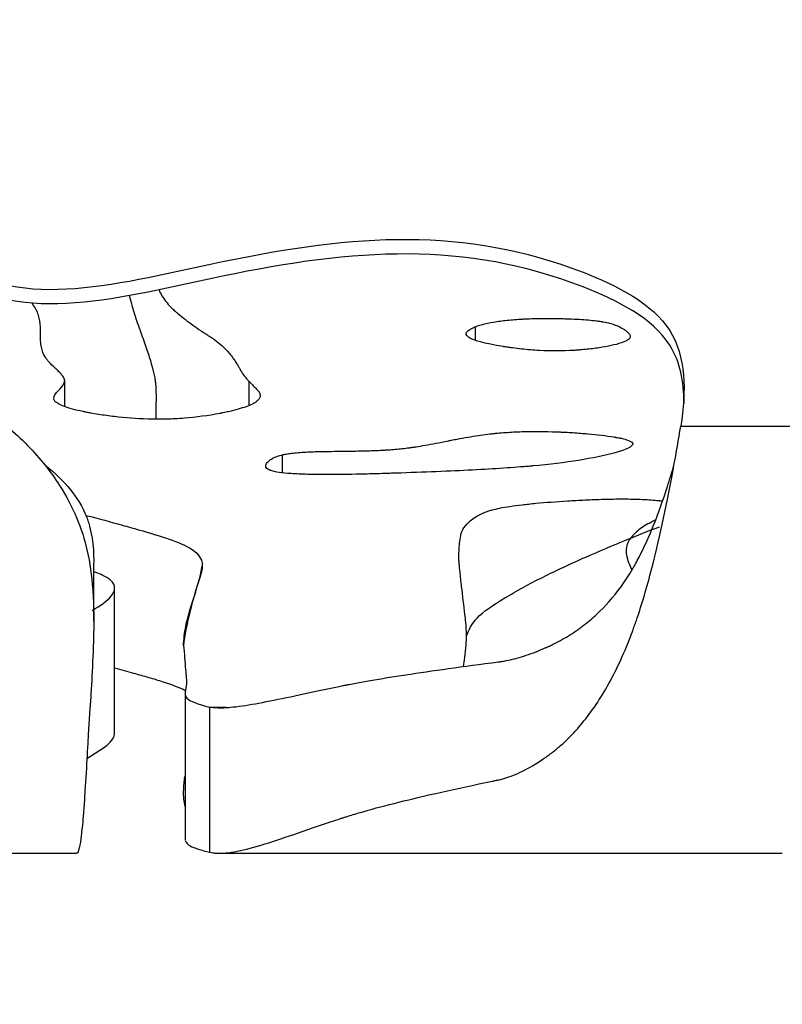
# Model space of a CAD drawing. Units: millimetres. Extents: x 147 to 2818, y 68 to 2050.
# Drawn here: x 452 to 483, y 1212 to 1253 of the extents above; entities that cross this region are included whole.
import ezdxf

# ---------------------------------------------------------------- set-up
doc = ezdxf.new("R2010")
doc.units = ezdxf.units.MM
doc.layers.get('0').update_dxf_attribs({"lineweight": 20, "true_color": 0x8faf8f})
doc.styles.add('Arial', font='arial.ttf')
doc.dimstyles.new('Arial', dxfattribs={"dimtxt": 0.18, "dimasz": 0.18, "dimexe": 0.18, "dimexo": 0.0625, "dimgap": 0.09, "dimtad": 0, "dimtih": 1, "dimtoh": 1, "dimdec": 4, "dimzin": 0, "dimdsep": 46, "dimtxsty": 'Arial', "dimcen": 0.09, "dimadec": 0, "dimazin": 0, "dimtfac": 1, "dimtdec": 4, "dimtofl": 0, "dimtmove": 0, "dimatfit": 3, "dimfxl": 1, "dimtolj": 1, "dimtzin": 0, "dimarcsym": 0})

# ---------------------------------------------------------------- blocks, each defined once
blk = doc.blocks.new('*D1')
at = {"color": 7, "lineweight": -2}
for p, q in [((267.821, 1298.547), (267.821, 1067.244)), ((917.821, 1298.547), (917.821, 1067.244)), ((277.821, 1067.424), (554.074, 1067.424)), ((907.821, 1067.424), (631.569, 1067.424))]:
    blk.add_line(p, q, dxfattribs=at)
at = {"color": 7}
for points in [[(277.821, 1069.091), (277.821, 1065.758), (267.821, 1067.424)], [(907.821, 1065.758), (907.821, 1069.091), (917.821, 1067.424)]]:
    blk.add_solid(points, dxfattribs=at)
at = {"layer": 'Defpoints', "color": 0}
for p in [(267.821, 1298.61), (917.821, 1298.61), (917.821, 1067.424)]:
    blk.add_point(p, dxfattribs=at)
at = {"color": 7, "lineweight": 20, "insert": (592.821, 1067.424), "char_height": 35, "attachment_point": 5, "style": 'Arial'}
blk.add_mtext('\\A1;{\\fArial|b0|i0;650}', dxfattribs=at)

msp = doc.modelspace()

# ---------------------------------------------------------------- linework, layer by layer
at = {"color": 78, "lineweight": -3, "true_color": 0x264805}
for p, q in [((470.6963, 1239.7701), (470.6963, 1240.3319)), ((453.758, 1237.0363), (453.758, 1238.1144)), ((461.3635, 1237.0846), (461.3635, 1238.0746)), ((479.1623, 1236.2263), (540.2147, 1236.2263)), ((462.7357, 1234.3069), (462.7357, 1235.0529)), ((452.9509, 1234.6196), (452.9509, 1234.6196)), ((454.9576, 1228.1932), (454.9576, 1230.6031)), ((455.8174, 1223.588), (455.8174, 1229.5628)), ((458.7266, 1225.162), (458.7266, 1219.1783)), ((459.7472, 1224.6452), (460.4382, 1224.6452)), ((459.7472, 1218.6605), (459.7472, 1224.6452)), ((400.1492, 1218.6196), (454.2541, 1218.6196)), ((460.1625, 1218.6196), (483.3457, 1218.6196))]:
    msp.add_line(p, q, dxfattribs=at)
for points, knots in [([(437.5534, 1256.2805), (437.5518, 1254.3301), (438.5853, 1250.5485), (446.5801, 1249.434), (449.2491, 1240.1853), (462.4236, 1243.9332), (471.5515, 1244.5608), (479.3782, 1240.5909), (479.3842, 1237.6933), (479.1623, 1236.2263)], [0.35527145, 0.35527145, 0.35527145, 0.35527145, 0.36640784, 0.38078405, 0.39205766, 0.41274653, 0.44092316, 0.44909313, 0.45690925, 0.45690925, 0.45690925, 0.45690925]), ([(479.2935, 1237.1771), (479.2942, 1238.0671), (478.8787, 1240.2418), (471.5515, 1243.9583), (462.4236, 1243.3307), (449.2491, 1239.5828), (446.5801, 1248.8315), (438.5853, 1249.946), (437.5518, 1253.7276), (437.5534, 1255.678)], [0.54590906, 0.54590906, 0.54590906, 0.54590906, 0.550906873, 0.559076837, 0.58725347, 0.607942337, 0.619215951, 0.633592158, 0.644728554, 0.644728554, 0.644728554, 0.644728554]), ([(457.6493, 1241.8534), (457.7099, 1241.6928), (457.8504, 1241.4509), (458.101, 1241.1699), (458.2505, 1241.0279), (458.3308, 1240.9571), (458.3664, 1240.9267), (458.3904, 1240.9065), (458.4023, 1240.8965), (458.614, 1240.7221), (458.9284, 1240.4801), (459.3223, 1240.2052), (459.526, 1240.0695), (459.6296, 1240.0022), (459.6818, 1239.9686), (459.708, 1239.9518), (459.7211, 1239.9435), (459.7268, 1239.9399), (459.7305, 1239.9375), (459.7327, 1239.9361), (459.9436, 1239.802), (460.1311, 1239.6571), (460.3796, 1239.4225), (460.4956, 1239.3009), (460.6167, 1239.1516), (460.6736, 1239.0751), (460.7011, 1239.0365), (460.7147, 1239.017), (460.7214, 1239.0072), (460.7243, 1239.0031), (460.7262, 1239.0003), (460.7273, 1238.9987), (460.7808, 1238.9201), (460.8559, 1238.804), (460.9363, 1238.6686), (460.9747, 1238.6009), (460.9908, 1238.5719), (461.0015, 1238.5525), (461.0069, 1238.5427), (461.0942, 1238.3814), (461.2114, 1238.2285), (461.3635, 1238.0746)], [0.87539518, 0.87539518, 0.87539518, 0.87539518, 0.890625, 0.8984375, 0.90234375, 0.90429688, 0.90527344, 0.90527344, 0.90625, 0.90625, 0.921875, 0.9296875, 0.93359375, 0.93554688, 0.93652344, 0.93701172, 0.93725586, 0.93737793, 0.93737793, 0.9375, 0.9375, 0.953125, 0.953125, 0.9609375, 0.96484375, 0.96679688, 0.96777344, 0.96826172, 0.96850586, 0.96862793, 0.96862793, 0.96875, 0.96875, 0.9765625, 0.98046875, 0.98242188, 0.98339844, 0.98339844, 0.984375, 0.984375, 1, 1, 1, 1]), ([(456.4213, 1241.6145), (456.4518, 1241.4886), (456.4858, 1241.3595), (456.5746, 1241.0444), (456.6325, 1240.8556), (456.7289, 1240.5636), (456.7626, 1240.4648), (456.8156, 1240.3145), (456.8337, 1240.264), (456.8614, 1240.1878), (456.8707, 1240.1623), (456.8849, 1240.1239), (456.8896, 1240.1111), (456.8968, 1240.0918), (456.8992, 1240.0854), (456.9039, 1240.0725), (456.9061, 1240.0666), (456.9114, 1240.0526), (456.9144, 1240.0445), (456.92, 1240.0294), (456.9228, 1240.0219), (456.9312, 1239.9993), (456.9368, 1239.9844), (456.9533, 1239.9397), (456.9641, 1239.9102), (456.9962, 1239.8225), (457.017, 1239.7651), (457.0774, 1239.5961), (457.1151, 1239.4877), (457.2206, 1239.1751), (457.2808, 1238.9835), (457.3808, 1238.6329), (457.4207, 1238.4739), (457.4653, 1238.2592), (457.4776, 1238.1917), (457.4923, 1238.0962), (457.4965, 1238.0654), (457.502, 1238.0206), (457.5036, 1238.0059), (457.5066, 1237.977), (457.508, 1237.9621), (457.5102, 1237.9356), (457.5112, 1237.9232), (457.5131, 1237.8958), (457.514, 1237.8815), (457.5165, 1237.8371), (457.5179, 1237.8053), (457.5216, 1237.7032), (457.5232, 1237.6262), (457.5247, 1237.4548), (457.5245, 1237.3603), (457.5229, 1237.2057), (457.5222, 1237.152), (457.5207, 1237.0682), (457.5202, 1237.0398), (457.5193, 1236.9963), (457.519, 1236.9817), (457.5185, 1236.9596), (457.5183, 1236.9522), (457.518, 1236.9373), (457.5178, 1236.9293), (457.5175, 1236.9153), (457.5174, 1236.9094), (457.5171, 1236.8965), (457.517, 1236.8901), (457.5167, 1236.8709), (457.5165, 1236.8581), (457.5162, 1236.8202), (457.5162, 1236.7952), (457.5169, 1236.7213), (457.5181, 1236.6732), (457.5217, 1236.59), (457.5238, 1236.5543), (457.5264, 1236.5194)], [0.70743564, 0.70743564, 0.70743564, 0.70743564, 0.71875, 0.71875, 0.734375, 0.734375, 0.7421875, 0.7421875, 0.74609375, 0.74609375, 0.74804688, 0.74804688, 0.74902344, 0.74902344, 0.74951172, 0.74951172, 0.75, 0.75, 0.75048828, 0.75048828, 0.75097656, 0.75097656, 0.75195312, 0.75195312, 0.75390625, 0.75390625, 0.7578125, 0.7578125, 0.765625, 0.765625, 0.78125, 0.78125, 0.796875, 0.796875, 0.8046875, 0.8046875, 0.80859375, 0.80859375, 0.81054688, 0.81054688, 0.8125, 0.8125, 0.81445312, 0.81445312, 0.81640625, 0.81640625, 0.8203125, 0.8203125, 0.828125, 0.828125, 0.8359375, 0.8359375, 0.83984375, 0.83984375, 0.84179688, 0.84179688, 0.84277344, 0.84277344, 0.84326172, 0.84326172, 0.84375, 0.84375, 0.84423828, 0.84423828, 0.84472656, 0.84472656, 0.84570312, 0.84570312, 0.84765625, 0.84765625, 0.8515625, 0.8515625, 0.8546, 0.8546, 0.8546, 0.8546]), ([(453.758, 1238.1143), (453.758, 1238.1163), (453.7579, 1238.1259), (453.7567, 1238.139), (453.7546, 1238.1497), (453.7531, 1238.1567), (453.7521, 1238.1605), (453.7362, 1238.2152), (453.6969, 1238.2791), (453.6016, 1238.3938), (453.5449, 1238.4558), (453.4628, 1238.5365), (453.4178, 1238.579), (453.3942, 1238.6007), (453.3822, 1238.6117), (453.377, 1238.6165), (453.3736, 1238.6196), (453.3716, 1238.6214), (453.2713, 1238.7125), (453.187, 1238.7961), (453.0823, 1238.9121), (453.0354, 1238.9678), (452.9902, 1239.0286), (452.9699, 1239.058), (452.9604, 1239.0724), (452.9558, 1239.0795), (452.9538, 1239.0826), (452.9526, 1239.0846), (452.9518, 1239.0858), (452.8809, 1239.1982), (452.8298, 1239.3324), (452.7821, 1239.5689), (452.7654, 1239.6959), (452.7586, 1239.8596), (452.7584, 1239.9454), (452.759, 1239.9893), (452.7595, 1240.0083), (452.7598, 1240.0211), (452.76, 1240.0277), (452.7666, 1240.2326), (452.7568, 1240.413), (452.7175, 1240.6551), (452.6918, 1240.769), (452.651, 1240.8893), (452.628, 1240.9462), (452.6158, 1240.9739), (452.6095, 1240.9875), (452.6064, 1240.9943), (452.605, 1240.9972), (452.6041, 1240.9991), (452.6035, 1241.0003), (452.5652, 1241.0805), (452.5044, 1241.1804), (452.421, 1241.3013)], [0.12279141, 0.12279141, 0.12279141, 0.12279141, 0.12304687, 0.12402344, 0.12451172, 0.12451172, 0.125, 0.125, 0.1328125, 0.1328125, 0.13671875, 0.13867187, 0.13964844, 0.14013672, 0.14038086, 0.14050293, 0.14050293, 0.140625, 0.140625, 0.1484375, 0.1484375, 0.15234375, 0.15429687, 0.15527344, 0.15576172, 0.15600586, 0.15612793, 0.15612793, 0.15625, 0.15625, 0.171875, 0.171875, 0.1796875, 0.18359375, 0.18554687, 0.18652344, 0.18701172, 0.18701172, 0.1875, 0.1875, 0.203125, 0.203125, 0.2109375, 0.21484375, 0.21679687, 0.21777344, 0.21826172, 0.21850586, 0.21862793, 0.21862793, 0.21875, 0.21875, 0.23128456, 0.23128456, 0.23128456, 0.23128456]), ([(470.6963, 1240.3319), (470.9261, 1240.4208), (471.2183, 1240.4927), (471.75, 1240.575), (472.0393, 1240.6096), (472.4176, 1240.6388), (472.617, 1240.6506), (472.7193, 1240.6558), (472.7637, 1240.6578), (472.7934, 1240.6592), (472.8066, 1240.6598), (473.0899, 1240.6719), (473.5058, 1240.6803), (474.0191, 1240.675), (474.2827, 1240.6686), (474.3972, 1240.6651), (474.4739, 1240.6625), (474.5139, 1240.6611), (474.8479, 1240.6485), (475.2469, 1240.6247), (475.6313, 1240.5844), (475.8033, 1240.5612), (475.8842, 1240.5488), (475.9234, 1240.5424), (475.9427, 1240.5392), (475.9509, 1240.5378), (475.9563, 1240.5369), (475.9601, 1240.5362), (476.1694, 1240.4999), (476.356, 1240.4473), (476.6044, 1240.3436), (476.7208, 1240.2857), (476.8428, 1240.2073), (476.9003, 1240.1654), (476.9282, 1240.1439), (476.942, 1240.1329), (476.9478, 1240.1282), (476.9517, 1240.125), (476.9539, 1240.1232), (477.0384, 1240.0537), (477.0799, 1239.9902), (477.0799, 1239.9314)], [0.5, 0.5, 0.5, 0.5, 0.5625, 0.5625, 0.59375, 0.609375, 0.6171875, 0.62109375, 0.62304687, 0.62304687, 0.625, 0.625, 0.65625, 0.671875, 0.6796875, 0.68359375, 0.68359375, 0.6875, 0.6875, 0.71875, 0.734375, 0.7421875, 0.74609375, 0.74804687, 0.74902344, 0.74951172, 0.74951172, 0.75, 0.75, 0.8125, 0.8125, 0.84375, 0.859375, 0.8671875, 0.87109375, 0.87304687, 0.87402344, 0.87402344, 0.875, 0.875, 0.92453075, 0.92453075, 0.92453075, 0.92453075]), ([(470.3121, 1240.043), (470.3121, 1240.0665), (470.3323, 1240.1255), (470.4236, 1240.2035), (470.5443, 1240.2674), (470.6164, 1240.2996), (470.6553, 1240.3157), (470.6756, 1240.3238), (470.6844, 1240.3273), (470.6903, 1240.3296), (470.6927, 1240.3305), (470.6963, 1240.3319)], [0.416498492, 0.416498492, 0.416498492, 0.416498492, 0.4375, 0.46875, 0.484375, 0.4921875, 0.49609375, 0.498046875, 0.499023437, 0.499023437, 0.5, 0.5, 0.5, 0.5]), ([(476.7913, 1239.6948), (476.5567, 1239.6117), (476.2689, 1239.5421), (475.7571, 1239.4577), (475.4813, 1239.4205), (475.1245, 1239.3858), (474.9641, 1239.3729), (474.8555, 1239.3646), (474.8017, 1239.3608), (474.2858, 1239.3266), (473.8144, 1239.3245), (473.0881, 1239.3638), (472.8428, 1239.3839), (472.4701, 1239.4248), (472.2825, 1239.4479), (472.0616, 1239.4796), (471.9506, 1239.4966), (471.895, 1239.5053), (471.8671, 1239.5098), (471.8552, 1239.5117), (471.8472, 1239.513), (471.8423, 1239.5138), (471.0749, 1239.6388), (470.439, 1239.8124), (470.3121, 1239.9964), (470.3121, 1240.043)], [0, 0, 0, 0, 0.0625, 0.0625, 0.09375, 0.109375, 0.1171875, 0.1171875, 0.125, 0.125, 0.1875, 0.1875, 0.21875, 0.21875, 0.234375, 0.2421875, 0.24609375, 0.24804688, 0.24902344, 0.24951172, 0.24951172, 0.25, 0.25, 0.375, 0.41649849, 0.41649849, 0.41649849, 0.41649849]), ([(453.3085, 1237.378), (453.3086, 1237.4691), (453.3745, 1237.5791), (453.6038, 1237.8047), (453.6731, 1237.8909), (453.7345, 1238.0048), (453.7536, 1238.0556), (453.758, 1238.1011), (453.758, 1238.1143)], [0.098878272, 0.098878272, 0.098878272, 0.098878272, 0.109375, 0.109375, 0.1171875, 0.1171875, 0.12109375, 0.122791415, 0.122791415, 0.122791415, 0.122791415]), ([(461.3635, 1238.0746), (461.4936, 1237.9428), (461.5938, 1237.8395), (461.6992, 1237.7266), (461.7268, 1237.6959), (461.757, 1237.6603), (461.7693, 1237.6451), (461.7787, 1237.6319), (461.7822, 1237.6264), (461.7836, 1237.624), (461.7843, 1237.6228), (461.7846, 1237.6222), (461.7847, 1237.622), (461.7848, 1237.6219), (461.7847, 1237.622), (461.8074, 1237.5783), (461.8187, 1237.536), (461.8187, 1237.4948)], [0, 0, 0, 0, 0.0078125, 0.0078125, 0.01171875, 0.01171875, 0.013671875, 0.014648437, 0.015136719, 0.015380859, 0.01550293, 0.015563965, 0.015594482, 0.015594482, 0.015625, 0.015625, 0.019716866, 0.019716866, 0.019716866, 0.019716866]), ([(461.8187, 1237.4948), (461.8187, 1237.4573), (461.7996, 1237.3825), (461.7263, 1237.2932), (461.647, 1237.2322), (461.6006, 1237.2023), (461.5757, 1237.1876), (461.5629, 1237.1802), (461.5572, 1237.1771), (461.5535, 1237.175), (461.5519, 1237.1741), (461.4122, 1237.0973), (461.1359, 1236.9889), (460.6909, 1236.8707), (460.4378, 1236.8138), (460.3036, 1236.7858), (460.2345, 1236.772), (460.1996, 1236.7651), (460.1819, 1236.7616), (460.1731, 1236.7599), (460.1693, 1236.7592), (460.1668, 1236.7587), (460.1661, 1236.7586), (459.6781, 1236.6642), (459.1867, 1236.5981), (458.442, 1236.5404), (458.1925, 1236.5281), (457.8163, 1236.5199), (457.6277, 1236.5183), (457.4068, 1236.5211), (457.2962, 1236.5236), (457.2487, 1236.5249), (457.217, 1236.5258), (457.2001, 1236.5264), (456.715, 1236.5422), (456.2575, 1236.5754), (455.5905, 1236.6523), (455.2618, 1236.6974), (454.8867, 1236.762), (454.7013, 1236.7973), (454.6091, 1236.8157), (454.5632, 1236.825), (454.5402, 1236.8298), (454.5304, 1236.8318), (454.5238, 1236.8332), (454.5198, 1236.834), (454.1956, 1236.9017), (453.8091, 1237.005), (453.5263, 1237.13), (453.4269, 1237.1936), (453.3877, 1237.2257), (453.3708, 1237.2419), (453.363, 1237.25), (453.3592, 1237.254), (453.3576, 1237.2557), (453.3566, 1237.2569), (453.3559, 1237.2576), (453.3242, 1237.2935), (453.3085, 1237.3335), (453.3085, 1237.378)], [0.019716866, 0.019716866, 0.019716866, 0.019716866, 0.0234375, 0.02734375, 0.029296875, 0.030273437, 0.030761719, 0.031005859, 0.03112793, 0.03112793, 0.03125, 0.03125, 0.0390625, 0.04296875, 0.044921875, 0.045898437, 0.046386719, 0.046630859, 0.04675293, 0.046813965, 0.046844482, 0.046844482, 0.046875, 0.046875, 0.0546875, 0.0546875, 0.05859375, 0.05859375, 0.060546875, 0.061523437, 0.062011719, 0.062255859, 0.062255859, 0.0625, 0.0625, 0.0703125, 0.0703125, 0.07421875, 0.076171875, 0.077148437, 0.077636719, 0.077880859, 0.07800293, 0.078063965, 0.078063965, 0.078125, 0.078125, 0.0859375, 0.08984375, 0.091796875, 0.092773437, 0.093261719, 0.093505859, 0.09362793, 0.093688965, 0.093688965, 0.09375, 0.09375, 0.098878272, 0.098878272, 0.098878272, 0.098878272]), ([(462.7357, 1235.0529), (462.7369, 1235.0532), (462.7395, 1235.0538), (462.7434, 1235.0547), (462.7491, 1235.0561), (462.7627, 1235.0592), (462.7905, 1235.0653), (462.8481, 1235.0771), (462.9721, 1235.0992), (463.2545, 1235.1376), (463.5557, 1235.1603), (463.7864, 1235.171), (463.7866, 1235.171), (463.7904, 1235.1711), (463.7962, 1235.1714), (463.81, 1235.172), (463.839, 1235.1732), (463.9022, 1235.1756), (464.05, 1235.1803), (464.431, 1235.1892), (464.9037, 1235.1962), (465.2958, 1235.2007), (465.3042, 1235.2008), (465.3243, 1235.201), (465.3545, 1235.2014), (465.424, 1235.2022), (465.5599, 1235.2041), (465.8189, 1235.2081), (466.2858, 1235.2179), (466.5985, 1235.2292), (466.7734, 1235.2382), (466.7813, 1235.2386), (466.7945, 1235.2393), (466.8144, 1235.2403), (466.8604, 1235.2429), (466.9521, 1235.2482), (467.1332, 1235.2598), (467.487, 1235.2873), (467.7756, 1235.3181), (467.963, 1235.342), (467.9629, 1235.342), (467.9643, 1235.3422), (467.9663, 1235.3425), (467.971, 1235.3431), (467.9805, 1235.3443), (467.9998, 1235.3468), (468.0393, 1235.3521), (468.1225, 1235.3639), (468.3047, 1235.3915), (468.4885, 1235.4225), (468.8927, 1235.4943), (469.211, 1235.5552), (469.584, 1235.6304), (469.5884, 1235.6313), (469.5985, 1235.6333), (469.6136, 1235.6364), (469.6489, 1235.6434), (469.719, 1235.6573), (469.8576, 1235.6845), (470.1284, 1235.7357), (470.6444, 1235.8262), (471.0426, 1235.883), (471.2905, 1235.9119), (471.2952, 1235.9124), (471.3017, 1235.9132), (471.3116, 1235.9143), (471.3347, 1235.9169), (471.3809, 1235.9221), (471.4738, 1235.9321), (471.6611, 1235.9507), (472.0424, 1235.9823), (472.3805, 1235.9996), (473.0717, 1236.0214), (473.5525, 1236.0186), (474.069, 1235.9979), (474.082, 1235.9974), (474.1107, 1235.9962), (474.1535, 1235.9944), (474.2528, 1235.99), (474.4486, 1235.9805), (474.829, 1235.9589), (475.5455, 1235.9044), (476.0834, 1235.8388), (476.4132, 1235.7859), (476.416, 1235.7854), (476.4238, 1235.7841), (476.4355, 1235.7822), (476.4625, 1235.7778), (476.5152, 1235.7688), (476.6154, 1235.7505), (476.7954, 1235.7128), (477.0739, 1235.633), (477.1727, 1235.5569), (477.1765, 1235.5012), (477.1766, 1235.4996), (477.1766, 1235.4979)], [0.49999998, 0.49999998, 0.49999998, 0.49999998, 0.50024412, 0.50024412, 0.50048827, 0.50097655, 0.50195311, 0.50390623, 0.50781248, 0.51562498, 0.53124998, 0.53124998, 0.53149413, 0.53149413, 0.53173827, 0.53222655, 0.53320311, 0.53515624, 0.53906249, 0.54687499, 0.56249999, 0.56249999, 0.56298827, 0.56298827, 0.56347655, 0.56445311, 0.56640624, 0.57031249, 0.57812499, 0.59374999, 0.59374999, 0.59423827, 0.59423827, 0.59472655, 0.59570311, 0.59765624, 0.60156249, 0.60937499, 0.62499999, 0.62499999, 0.62512206, 0.62512206, 0.62524413, 0.62548827, 0.62597655, 0.62695311, 0.62890624, 0.63281249, 0.64062499, 0.65624999, 0.65624999, 0.68749999, 0.68749999, 0.68798827, 0.68798827, 0.68847655, 0.68945312, 0.69140624, 0.69531249, 0.70312499, 0.71874999, 0.74999999, 0.74999999, 0.75024413, 0.75024413, 0.75048827, 0.75097655, 0.75195312, 0.75390624, 0.75781249, 0.76562499, 0.78124999, 0.78124999, 0.81249999, 0.81249999, 0.81347656, 0.81347656, 0.81445312, 0.81640624, 0.82031249, 0.82812499, 0.84374999, 0.875, 0.875, 0.87548828, 0.87548828, 0.87597656, 0.87695312, 0.87890625, 0.8828125, 0.890625, 0.90625, 0.9375, 0.9375, 0.93843466, 0.93843466, 0.93843466, 0.93843466]), ([(476.4527, 1235.1383), (475.5777, 1234.8977), (474.4468, 1234.7162), (473.0383, 1234.5891), (473.0199, 1234.5875), (472.9795, 1234.5839), (472.9185, 1234.5785), (472.7734, 1234.5661), (472.4721, 1234.5417), (471.8252, 1234.4943), (470.3546, 1234.4055), (468.7909, 1234.3396), (467.5768, 1234.2989), (467.5372, 1234.2976), (467.4616, 1234.2951), (467.3487, 1234.2914), (467.0901, 1234.2832), (466.5916, 1234.2684), (465.6695, 1234.2453), (465.0077, 1234.2365), (464.6207, 1234.2354), (464.614, 1234.2354), (464.6043, 1234.2354), (464.5897, 1234.2353), (464.556, 1234.2353), (464.4891, 1234.2352), (464.3577, 1234.2355), (464.1043, 1234.2371), (463.6351, 1234.2451), (463.2975, 1234.26), (462.7084, 1234.3008), (462.4306, 1234.3424), (462.2662, 1234.3991), (462.2657, 1234.3993), (462.264, 1234.3999), (462.2613, 1234.4008), (462.2552, 1234.403), (462.2433, 1234.4074), (462.2202, 1234.4162), (462.1777, 1234.4346), (462.107, 1234.474), (462.0559, 1234.5277), (462.0452, 1234.5738), (462.0452, 1234.5921)], [0, 0, 0, 0, 0.125, 0.125, 0.12695312, 0.12695312, 0.12890625, 0.1328125, 0.140625, 0.15624999, 0.18749999, 0.24999999, 0.24999999, 0.25195312, 0.25195312, 0.25390624, 0.25781249, 0.26562499, 0.28124999, 0.31249999, 0.31249999, 0.31274413, 0.31274413, 0.31298827, 0.31347655, 0.31445311, 0.31640624, 0.32031249, 0.32812499, 0.34374999, 0.34374999, 0.37499999, 0.37499999, 0.37524413, 0.37524413, 0.37548827, 0.37597655, 0.37695311, 0.37890624, 0.38281249, 0.39062499, 0.40624999, 0.41582706, 0.41582706, 0.41582706, 0.41582706]), ([(462.0452, 1234.5921), (462.0452, 1234.6334), (462.0662, 1234.6785), (462.1117, 1234.7319), (462.1159, 1234.7367), (462.1241, 1234.7458), (462.1367, 1234.7593), (462.1677, 1234.79), (462.2365, 1234.8483), (462.4014, 1234.9519), (462.5895, 1235.0185), (462.7357, 1235.0529)], [0.415827061, 0.415827061, 0.415827061, 0.415827061, 0.437499986, 0.437499986, 0.439453111, 0.439453111, 0.441406236, 0.445312486, 0.453124985, 0.468749985, 0.499999984, 0.499999984, 0.499999984, 0.499999984]), ([(452.951, 1234.6194), (453.1694, 1234.3456), (453.3693, 1234.0667), (453.826, 1233.3525), (454.0586, 1232.9111), (454.4384, 1232.0101), (454.5843, 1231.5562), (454.7958, 1230.6122), (454.8702, 1230.0762), (454.9347, 1229.1894), (454.9484, 1228.8801), (454.9565, 1228.4386), (454.9576, 1228.3168), (454.9576, 1228.1934)], [0.08383049, 0.08383049, 0.08383049, 0.08383049, 0.125, 0.125, 0.1875, 0.1875, 0.25, 0.25, 0.3125, 0.3125, 0.34375, 0.34375, 0.35543507, 0.35543507, 0.35543507, 0.35543507]), ([(452.9511, 1234.6187), (453.7831, 1233.9662), (454.3462, 1233.2684), (454.6686, 1232.4705), (454.6941, 1232.401), (454.7423, 1232.2555), (454.7645, 1232.1805), (454.8258, 1231.9488), (454.8594, 1231.7854), (454.9336, 1231.3026), (454.9576, 1230.964), (454.9576, 1230.6039)], [0.08383298, 0.08383298, 0.08383298, 0.08383298, 0.24066164, 0.24066164, 0.255703, 0.255703, 0.27074435, 0.27074435, 0.30082705, 0.30082705, 0.35540111, 0.35540111, 0.35540111, 0.35540111]), ([(460.1625, 1218.6196), (460.1678, 1218.6196), (460.1741, 1218.6196), (460.3185, 1218.6207), (460.4671, 1218.6337), (460.9437, 1218.7039), (461.3027, 1218.7921), (462.5038, 1219.144), (463.4696, 1219.4932), (464.742, 1219.9203), (464.886, 1219.9682), (465.0691, 1220.0286), (465.1059, 1220.0408), (465.1614, 1220.0589), (465.1799, 1220.065), (465.2077, 1220.0741), (465.2206, 1220.0783), (465.2313, 1220.0818), (465.2366, 1220.0836), (465.2849, 1220.0993), (465.3287, 1220.1134), (465.5516, 1220.1842), (465.7435, 1220.2424), (466.3598, 1220.4214), (466.8248, 1220.5467), (468.3818, 1220.9402), (469.6362, 1221.2258), (471.1989, 1221.5525), (471.2916, 1221.5718), (471.4321, 1221.6009), (471.4791, 1221.6106), (471.5735, 1221.6301), (471.6312, 1221.6418), (471.7636, 1221.6697), (471.8743, 1221.6995), (472.2206, 1221.8118), (472.4705, 1221.9174), (473.0085, 1222.1978), (473.2966, 1222.3726), (473.623, 1222.6013), (473.6356, 1222.6102), (473.6646, 1222.6309), (473.6791, 1222.6413), (473.7225, 1222.6727), (473.7514, 1222.694), (473.8378, 1222.7587), (473.8952, 1222.8031), (474.0664, 1222.94), (474.1795, 1223.0363), (474.4036, 1223.2397), (474.5146, 1223.3467), (474.7345, 1223.572), (474.8473, 1223.695), (475.1467, 1224.0392), (475.3398, 1224.2849), (475.8997, 1225.0738), (476.247, 1225.6693), (476.729, 1226.6778), (476.8832, 1227.0331), (477.0678, 1227.5018), (477.1043, 1227.5968), (477.1584, 1227.741), (477.178, 1227.7939), (477.2044, 1227.8658), (477.2175, 1227.9021), (477.2833, 1228.0849), (477.3357, 1228.2362), (477.5965, 1229.0181), (477.8012, 1229.7256), (478.3031, 1231.7034), (478.5949, 1233.0831), (478.8789, 1234.6228)], [0.02984552, 0.02984552, 0.02984552, 0.02984552, 0.03125, 0.03125, 0.0625, 0.0625, 0.125, 0.125, 0.25, 0.25, 0.265625, 0.265625, 0.26953125, 0.26953125, 0.27148437, 0.27148437, 0.27246094, 0.27246094, 0.2734375, 0.2734375, 0.28125, 0.28125, 0.3125, 0.3125, 0.375, 0.375, 0.5, 0.5, 0.5078125, 0.5078125, 0.51171875, 0.51171875, 0.515625, 0.515625, 0.53125, 0.53125, 0.5625, 0.5625, 0.59375, 0.59375, 0.59570312, 0.59570312, 0.59765625, 0.59765625, 0.6015625, 0.6015625, 0.609375, 0.609375, 0.625, 0.625, 0.640625, 0.640625, 0.65625, 0.65625, 0.6875, 0.6875, 0.75, 0.75, 0.78125, 0.78125, 0.7890625, 0.7890625, 0.79296875, 0.79296875, 0.796875, 0.796875, 0.8125, 0.8125, 0.875, 0.875, 0.96858443, 0.96858443, 0.96858443, 0.96858443]), ([(460.1625, 1224.6196), (460.164, 1224.6196), (460.1667, 1224.6196), (460.1708, 1224.6196), (460.1771, 1224.6196), (460.1918, 1224.6197), (460.2213, 1224.6199), (460.2812, 1224.6211), (460.4042, 1224.6257), (460.515, 1224.6333), (460.744, 1224.6532), (460.9064, 1224.6726), (461.4227, 1224.7467), (461.8057, 1224.8172), (463.0715, 1225.0711), (464.0707, 1225.2964), (465.2299, 1225.5332), (465.2306, 1225.5333), (465.2358, 1225.5344), (465.2436, 1225.536), (465.2618, 1225.5397), (465.2986, 1225.5471), (465.3732, 1225.5621), (465.5264, 1225.5923), (465.8497, 1225.6538), (466.5631, 1225.7816), (467.2891, 1225.8989), (468.8937, 1226.1438), (470.1671, 1226.3206), (471.6469, 1226.5106), (471.6472, 1226.5106), (471.6505, 1226.511), (471.6553, 1226.5117), (471.6665, 1226.5131), (471.6891, 1226.5162), (471.7346, 1226.5227), (471.8271, 1226.537), (471.9089, 1226.5518), (472.0758, 1226.5849), (472.1916, 1226.6114), (472.5525, 1226.7053), (472.811, 1226.7868), (473.2257, 1226.9416), (473.3684, 1226.9987), (473.534, 1227.0694), (473.5525, 1227.0774), (473.5895, 1227.0935), (473.6099, 1227.1024), (473.6522, 1227.121), (473.7365, 1227.1588), (473.8203, 1227.1982), (474.0983, 1227.3332), (474.3167, 1227.4529), (474.6384, 1227.652), (474.7447, 1227.7217), (474.8762, 1227.8131), (474.902, 1227.8312), (474.9505, 1227.8658), (475.023, 1227.9182), (475.0946, 1227.9719), (475.3315, 1228.1539), (475.5149, 1228.3093), (476.0467, 1228.8067), (476.3769, 1229.1799), (476.8354, 1229.8081), (476.9821, 1230.0288), (477.1403, 1230.2902), (477.1578, 1230.3194), (477.1839, 1230.3635), (477.1899, 1230.3738), (477.2027, 1230.3957), (477.2347, 1230.4505), (477.3175, 1230.5961), (477.3935, 1230.7371), (477.6456, 1231.2223), (477.8437, 1231.6589), (478.2328, 1232.6314), (478.4237, 1233.1675), (478.7013, 1234.0301), (478.7907, 1234.3213), (478.8793, 1234.6219)], [0.02990596, 0.02990596, 0.02990596, 0.02990596, 0.03037964, 0.03037964, 0.03085332, 0.03180068, 0.03369539, 0.03748482, 0.04506368, 0.0602214, 0.0602214, 0.09053684, 0.09053684, 0.15116772, 0.15116772, 0.27242947, 0.27242947, 0.27290315, 0.27290315, 0.27337683, 0.27432419, 0.2762189, 0.28000833, 0.28758719, 0.30274491, 0.33306035, 0.39369123, 0.39369123, 0.51495298, 0.51495298, 0.51518982, 0.51518982, 0.51542666, 0.51590034, 0.5168477, 0.51874241, 0.52253184, 0.5301107, 0.5301107, 0.54526842, 0.54526842, 0.57558386, 0.57558386, 0.59074158, 0.59074158, 0.59263629, 0.59263629, 0.59453101, 0.59453101, 0.59832044, 0.6058993, 0.6058993, 0.63621474, 0.63621474, 0.65137245, 0.65137245, 0.65516188, 0.65516188, 0.65895131, 0.66653017, 0.66653017, 0.69684561, 0.69684561, 0.75747649, 0.75747649, 0.78779193, 0.78779193, 0.79158136, 0.79158136, 0.79347607, 0.79347607, 0.79537079, 0.80294965, 0.81810737, 0.81810737, 0.87873825, 0.87873825, 0.93936912, 0.93936912, 0.96857732, 0.96857732, 0.96857732, 0.96857732]), ([(470.3226, 1227.5896), (470.3222, 1227.8287), (470.3082, 1228.0718), (470.2332, 1228.696), (470.1857, 1229.0823), (470.1178, 1229.6759), (470.0954, 1229.8761), (470.0629, 1230.1799), (470.0522, 1230.2817), (470.0369, 1230.4354), (470.0319, 1230.4868), (470.0225, 1230.5898), (470.0169, 1230.6415), (470.01, 1230.9005), (470.014, 1231.1101), (470.0401, 1231.4279), (470.0525, 1231.5344), (470.0935, 1231.7486), (470.1191, 1231.8563), (470.2297, 1232.0728), (470.311, 1232.1817), (470.4906, 1232.3451), (470.5603, 1232.3996), (470.7263, 1232.5085), (470.8215, 1232.5631), (471.055, 1232.671), (471.1929, 1232.7245), (471.4754, 1232.8027), (471.582, 1232.8286), (471.8258, 1232.8789), (471.9625, 1232.9029), (472.2687, 1232.9486), (472.4361, 1232.9704), (472.7942, 1233.0122), (472.9869, 1233.0323), (473.5917, 1233.089), (474.0295, 1233.1219), (474.7291, 1233.1651), (474.9702, 1233.1785), (475.4649, 1233.202), (475.721, 1233.2121), (476.2465, 1233.2266), (476.5129, 1233.231), (476.9209, 1233.2307), (477.0591, 1233.2294), (477.3263, 1233.224), (477.4568, 1233.2199), (477.7107, 1233.2088), (477.8295, 1233.2018), (478.0502, 1233.1854), (478.1533, 1233.1757), (478.3038, 1233.1585), (478.3582, 1233.1514), (478.4087, 1233.144)], [0.043010509, 0.043010509, 0.043010509, 0.043010509, 0.051444395, 0.051444395, 0.064305493, 0.064305493, 0.070736043, 0.070736043, 0.073951317, 0.073951317, 0.075558955, 0.075558955, 0.077166592, 0.077166592, 0.083597141, 0.083597141, 0.086812416, 0.086812416, 0.090027691, 0.090027691, 0.093242965, 0.093242965, 0.094850603, 0.094850603, 0.09645824, 0.09645824, 0.098065877, 0.098065877, 0.098869696, 0.098869696, 0.099673515, 0.099673515, 0.100477333, 0.100477333, 0.101281152, 0.101281152, 0.102888789, 0.102888789, 0.103692608, 0.103692608, 0.104496427, 0.104496427, 0.105300245, 0.105300245, 0.105702155, 0.105702155, 0.106104064, 0.106104064, 0.106505973, 0.106505973, 0.106907883, 0.106907883, 0.107165719, 0.107165719, 0.107165719, 0.107165719]), ([(454.6203, 1232.551), (455.2124, 1232.4202), (455.65, 1232.2823), (456.1319, 1232.1486), (456.2444, 1232.1174), (456.3563, 1232.0863), (456.4676, 1232.0551), (457.3776, 1231.8005), (458.2657, 1231.5461), (458.772, 1231.2873), (459.1513, 1231.0934), (459.3276, 1230.8975), (459.3938, 1230.7043), (459.49, 1230.4238), (459.3852, 1230.1471), (459.2942, 1229.8752), (458.977, 1228.9267), (458.7723, 1228.0299), (458.6526, 1227.1855)], [0.14926817, 0.14926817, 0.14926817, 0.14926817, 0.153498902, 0.153498902, 0.153498902, 0.154485267, 0.154485267, 0.154485267, 0.162598787, 0.162598787, 0.162598787, 0.168661914, 0.168661914, 0.168661914, 0.17738451, 0.17738451, 0.17738451, 0.207808435, 0.207808435, 0.207808435, 0.207808435]), ([(470.3226, 1227.5912), (470.4281, 1227.8327), (470.6543, 1228.3509), (471.875, 1229.1583), (473.4111, 1229.9983), (475.1384, 1230.7999), (476.7598, 1231.4915), (477.8217, 1231.9068), (478.276, 1232.0844)], [0, 0, 0, 0, 0.008615396, 0.018484219, 0.02877382, 0.03863073, 0.047192703, 0.053593177, 0.053593177, 0.053593177, 0.053593177]), ([(478.1216, 1232.3599), (478.0639, 1232.3328), (478.0084, 1232.3058), (477.745, 1232.1713), (477.5737, 1232.0638), (477.2946, 1231.8488), (477.1869, 1231.7412), (476.944, 1231.4199), (476.888, 1231.2081), (476.9166, 1230.894), (476.9461, 1230.7899), (477.0173, 1230.5828), (477.0601, 1230.4799), (477.1189, 1230.3503), (477.1312, 1230.3232), (477.1433, 1230.2961)], [0.114941034, 0.114941034, 0.114941034, 0.114941034, 0.115749888, 0.115749888, 0.118965163, 0.118965163, 0.122180437, 0.122180437, 0.128610987, 0.128610987, 0.131826261, 0.131826261, 0.135041536, 0.135041536, 0.135895375, 0.135895375, 0.135895375, 0.135895375]), ([(458.6526, 1227.1914), (458.6721, 1227.4495), (458.7286, 1227.9695), (459.0303, 1229.0587), (459.3346, 1229.8887), (459.433, 1230.4607)], [0, 0, 0, 0, 0.00922261, 0.01844522, 0.03689044, 0.03689044, 0.03689044, 0.03689044]), ([(455.8172, 1229.552), (455.8221, 1229.6603), (455.7715, 1229.7691), (455.6478, 1229.8779), (455.6051, 1229.9155), (455.5534, 1229.9532), (455.4918, 1229.9907), (455.3628, 1230.0695), (455.1864, 1230.1485), (454.9617, 1230.2265)], [0.0604769985, 0.0604769985, 0.0604769985, 0.0604769985, 0.0640469875, 0.0640469875, 0.0640469875, 0.0652749144, 0.0652749144, 0.0652749144, 0.0678743047, 0.0678743047, 0.0678743047, 0.0678743047]), ([(454.8863, 1228.6373), (455.2456, 1228.826), (455.5062, 1229.0182), (455.6675, 1229.2135), (455.7598, 1229.3252), (455.8189, 1229.4383), (455.8172, 1229.552)], [0.05019672, 0.05019672, 0.05019672, 0.05019672, 0.056724404, 0.056724404, 0.056724404, 0.060476999, 0.060476999, 0.060476999, 0.060476999]), ([(454.9576, 1228.1934), (454.9576, 1228.1518), (454.9575, 1228.11), (454.9567, 1227.9849), (454.9557, 1227.901), (454.9535, 1227.7743), (454.9527, 1227.7319), (454.9512, 1227.668), (454.9507, 1227.6467), (454.9496, 1227.604), (454.9489, 1227.5788), (454.9322, 1226.996), (454.9103, 1226.4472), (454.8689, 1225.6545), (454.8537, 1225.3953), (454.8286, 1225.0148), (454.8199, 1224.8893), (454.8064, 1224.7033), (454.8017, 1224.6416), (454.7947, 1224.5497), (454.7923, 1224.5191), (454.7887, 1224.4734), (454.7875, 1224.4582), (454.7857, 1224.4354), (454.7851, 1224.4279), (454.7842, 1224.4165), (454.7839, 1224.4127), (454.7832, 1224.4051), (454.7827, 1224.3984), (454.7742, 1224.2924), (454.7615, 1224.0837), (454.7281, 1223.4867), (454.7072, 1223.0981), (454.6572, 1222.2026), (454.6281, 1221.6954), (454.5782, 1220.9269), (454.5605, 1220.6699), (454.5371, 1220.3592), (454.5324, 1220.2976), (454.5252, 1220.2063), (454.5228, 1220.176), (454.5197, 1220.1384), (454.5189, 1220.1285), (454.5183, 1220.1213), (454.5181, 1220.1177), (454.5172, 1220.1069), (454.5166, 1220.0998), (454.5113, 1220.0354), (454.5065, 1219.9792), (454.4624, 1219.483), (454.4178, 1219.1109), (454.3426, 1218.7613), (454.3162, 1218.6796), (454.2814, 1218.633), (454.2744, 1218.6265), (454.2629, 1218.6207), (454.2585, 1218.6196), (454.2541, 1218.6196)], [0.35543507, 0.35543507, 0.35543507, 0.35543507, 0.359375, 0.359375, 0.3671875, 0.3671875, 0.37109375, 0.37109375, 0.37304688, 0.37304688, 0.375, 0.375, 0.4375, 0.4375, 0.46875, 0.46875, 0.484375, 0.484375, 0.4921875, 0.4921875, 0.49609375, 0.49609375, 0.49804688, 0.49804688, 0.49902344, 0.49902344, 0.49951172, 0.49951172, 0.5, 0.5, 0.5625, 0.5625, 0.625, 0.625, 0.6875, 0.6875, 0.71875, 0.71875, 0.7265625, 0.7265625, 0.73046875, 0.73046875, 0.73144531, 0.73144531, 0.73242188, 0.73242188, 0.734375, 0.734375, 0.75, 0.75, 0.875, 0.875, 0.9375, 0.9375, 0.953125, 0.953125, 0.96273765, 0.96273765, 0.96273765, 0.96273765]), ([(470.1972, 1226.3197), (470.2199, 1226.4406), (470.2411, 1226.5628), (470.2828, 1226.8605), (470.3007, 1227.0372), (470.3187, 1227.3396), (470.3225, 1227.464), (470.3226, 1227.5896)], [0.027606178, 0.027606178, 0.027606178, 0.027606178, 0.032152747, 0.032152747, 0.038583296, 0.038583296, 0.043010509, 0.043010509, 0.043010509, 0.043010509]), ([(458.6526, 1227.1855), (458.7022, 1226.8468), (458.707, 1226.5165), (458.7394, 1226.1948), (458.7622, 1225.9686), (458.789, 1225.7467), (458.7727, 1225.5288), (458.7634, 1225.4048), (458.7008, 1225.282), (458.7267, 1225.1607)], [0.207808435, 0.207808435, 0.207808435, 0.207808435, 0.220010051, 0.220010051, 0.220010051, 0.228582882, 0.228582882, 0.228582882, 0.233467931, 0.233467931, 0.233467931, 0.233467931]), ([(455.8171, 1226.2663), (456.0791, 1226.194), (456.3382, 1226.1218), (456.8045, 1225.9906), (457.0126, 1225.9314), (457.4195, 1225.8131), (457.6194, 1225.7539), (458.179, 1225.5761), (458.4891, 1225.4566), (458.7327, 1225.3358), (458.7335, 1225.3354), (458.7342, 1225.3351)], [0.1518303024, 0.1518303024, 0.1518303024, 0.1518303024, 0.1541141264, 0.1541141264, 0.1559935669, 0.1559935669, 0.1578730075, 0.1578730075, 0.1616318886, 0.1616318886, 0.1616430828, 0.1616430828, 0.1616430828, 0.1616430828]), ([(458.7267, 1225.1607), (458.7313, 1225.1141), (458.7522, 1225.0678), (458.7934, 1225.0218), (458.9086, 1224.8929), (459.2362, 1224.7659), (459.7472, 1224.6452)], [0.233467931, 0.233467931, 0.233467931, 0.233467931, 0.2353418306, 0.2353418306, 0.2353418306, 0.2405770435, 0.2405770435, 0.2405770435, 0.2405770435]), ([(454.6748, 1222.5231), (454.6826, 1222.5282), (454.6905, 1222.5333), (454.7813, 1222.5928), (454.8654, 1222.6474), (455.0362, 1222.7568), (455.1242, 1222.8117), (455.297, 1222.922), (455.3806, 1222.9773), (455.5231, 1223.0885), (455.584, 1223.1443), (455.7369, 1223.3127), (455.7996, 1223.4259), (455.8163, 1223.5559), (455.8174, 1223.5716), (455.8174, 1223.5873)], [0.048688099, 0.048688099, 0.048688099, 0.048688099, 0.048865455, 0.048865455, 0.050744895, 0.050744895, 0.052624336, 0.052624336, 0.054503776, 0.054503776, 0.056383217, 0.056383217, 0.060142098, 0.060142098, 0.060655682, 0.060655682, 0.060655682, 0.060655682]), ([(458.7298, 1219.1475), (458.7312, 1219.141), (458.733, 1219.1346), (458.7437, 1219.1052), (458.7576, 1219.0823), (458.8109, 1219.0138), (458.8576, 1218.9685), (459.0165, 1218.8789), (459.1297, 1218.8347), (459.4036, 1218.747), (459.5654, 1218.7035), (459.7472, 1218.6605)], [0.2337281, 0.2337281, 0.2337281, 0.2337281, 0.2339903504, 0.2339903504, 0.2349300707, 0.2349300707, 0.2368095113, 0.2368095113, 0.2386889518, 0.2386889518, 0.2405683924, 0.2405683924, 0.2405683924, 0.2405683924]), ([(459.7472, 1218.6605), (459.7862, 1218.6526), (459.8451, 1218.6424), (459.9241, 1218.6324), (459.9836, 1218.6266), (460.063, 1218.6211), (460.1228, 1218.6196), (460.1625, 1218.6196)], [0, 0, 0, 0, 0.00852729, 0.012790936, 0.017054581, 0.021318226, 0.029845516, 0.029845516, 0.029845516, 0.029845516])]:
    msp.add_open_spline(points, degree=3, knots=knots, dxfattribs=at)
for points in [[(477.0799, 1239.9314), (477.0799, 1239.8418), (476.9837, 1239.763), (476.7913, 1239.6948)], [(451.3861, 1236.2263), (451.9845, 1235.7135), (452.5062, 1235.177), (452.951, 1234.6194)], [(478.8789, 1234.6228), (478.9742, 1235.1397), (479.0687, 1235.6746), (479.1623, 1236.2263)], [(477.1766, 1235.4979), (477.1765, 1235.391), (476.9353, 1235.271), (476.4527, 1235.1383)], [(459.7472, 1224.6452), (459.931, 1224.6219), (460.0695, 1224.6196), (460.1625, 1224.6196)], [(458.6986, 1221.7794), (458.6699, 1221.5884), (458.6532, 1221.3999), (458.6526, 1221.2139)], [(458.7216, 1220.5409), (458.7047, 1220.6408), (458.6723, 1220.8459), (458.6547, 1221.0824), (458.6526, 1221.2129)]]:
    msp.add_open_spline(points, degree=3, dxfattribs=at)

# ---------------------------------------------------------------- dimensions: what is measured, and where the dimension line sits
at = {"color": 7, "lineweight": 20}
dim = msp.add_linear_dim(base=(917.8214, 1067.4244), p1=(267.8214, 1298.6099), p2=(917.8214, 1298.6099), text='{\\fArial|b0|i0;<>}', dimstyle='Arial', override={"dimtxt": 35, "dimasz": 10, "dimtad": 0, "dimtih": 1, "dimtoh": 1, "dimdec": 3, "dimlfac": 1, "dimzin": 8, "dimdsep": 44, "dimlunit": 2, "dimsah": 1, "dimclrd": 7, "dimclre": 7, "dimclrt": 7, "dimadec": 1, "dimtdec": 3, "dimtix": 1, "dimtzin": 8}, dxfattribs=at)
dim.commit()
dim.dimension.update_dxf_attribs({"geometry": '*D1', "text_midpoint": (592.8214, 1067.4244), "dimtype": 160})

doc.saveas('drawing.dxf')
